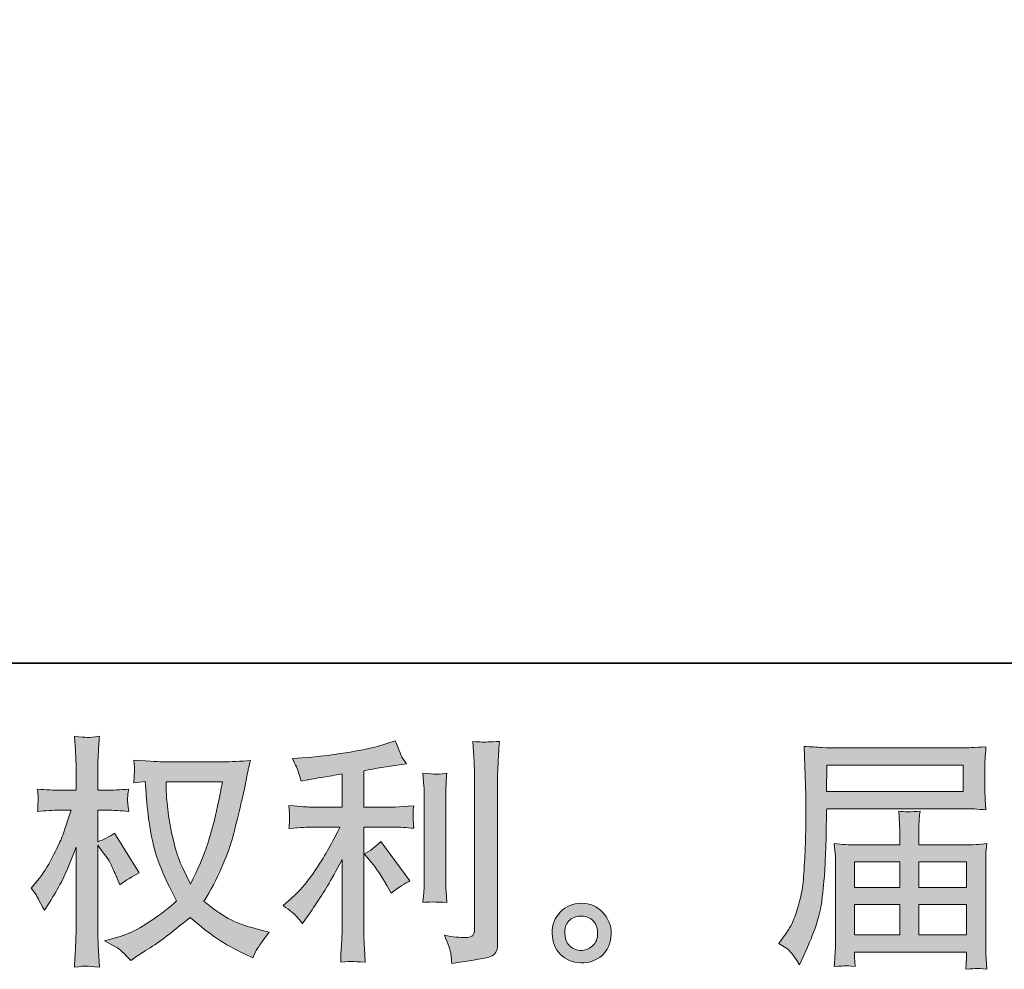
# Model space of a CAD drawing. Units: inches. Extents: x 11 to 116, y 230 to 279.
# Drawn here: x 54 to 62, y 230 to 238 of the extents above; entities that cross this region are included whole.
import ezdxf

# ---------------------------------------------------------------- set-up
doc = ezdxf.new("R2010")
doc.units = ezdxf.units.IN
doc.header["$MEASUREMENT"] = 0
doc.layers.add('图层 1', color=7, linetype='Continuous')

msp = doc.modelspace()

# ---------------------------------------------------------------- hatches: boundary and pattern name
at = {"layer": '图层 1'}
h = msp.add_hatch(color=256, dxfattribs=at)
h.dxf.hatch_style = 2
edge = h.paths.add_edge_path()
edge.add_spline(control_points=[(55.7661, 231.1725), (55.7618, 231.1408), (55.748, 231.0712), (55.7255, 230.9637), (55.7025, 230.8562), (55.675, 230.7508), (55.6423, 230.6467), (55.609, 230.5427), (55.5594, 230.4269), (55.4934, 230.3002), (55.4934, 230.3002), (55.4228, 230.4469), (55.4228, 230.4469), (55.4023, 230.4869), (55.3808, 230.5482), (55.3589, 230.6309), (55.3367, 230.7136), (55.3194, 230.7969), (55.3077, 230.881), (55.2962, 230.9651), (55.2898, 231.0264), (55.2888, 231.065), (55.2874, 231.1036), (55.2865, 231.1394), (55.2865, 231.1725), (55.2865, 231.1725), (55.7661, 231.1725), (55.7661, 231.1725)], knot_values=[0, 0, 0, 0, 1, 1, 1, 2, 2, 2, 3, 3, 3, 4, 4, 4, 5, 5, 5, 6, 6, 6, 7, 7, 7, 8, 8, 8, 9, 9, 9, 9], degree=3, periodic=0)
edge = h.paths.add_edge_path()
edge.add_spline(control_points=[(55.1088, 231.1759), (55.1088, 231.1759), (55.1148, 231.0767), (55.1148, 231.0767), (55.1177, 231.0174), (55.1282, 230.9244), (55.1467, 230.7969), (55.1653, 230.6695), (55.1935, 230.5578), (55.2313, 230.4621), (55.2693, 230.3663), (55.3177, 230.2643), (55.3756, 230.1568), (55.3201, 230.1031), (55.2425, 230.0432), (55.142, 229.9763), (55.0411, 229.9095), (54.9482, 229.8647), (54.863, 229.8426), (54.863, 229.8426), (54.7613, 229.8161), (54.7613, 229.8161), (54.7613, 229.8161), (54.8587, 229.762), (54.8587, 229.762), (54.8876, 229.7469), (54.9296, 229.7083), (54.9846, 229.6463), (54.9846, 229.6463), (55.0447, 229.6897), (55.0447, 229.6897), (55.0488, 229.6924), (55.0771, 229.7104), (55.13, 229.7434), (55.1832, 229.7765), (55.2362, 229.8137), (55.2888, 229.8544), (55.341, 229.895), (55.4083, 229.9484), (55.4912, 230.0142), (55.5808, 229.937), (55.6584, 229.8764), (55.7255, 229.8316), (55.7921, 229.7868), (55.8695, 229.7441), (55.9563, 229.7042), (55.9563, 229.7042), (56.0264, 229.6711), (56.0264, 229.6711), (56.0264, 229.6711), (56.0493, 229.7207), (56.0493, 229.7207), (56.0603, 229.7469), (56.0987, 229.8027), (56.165, 229.8881), (56.165, 229.8881), (56.0658, 229.915), (56.0658, 229.915), (55.9625, 229.9412), (55.8789, 229.9722), (55.8166, 230.0073), (55.7537, 230.0425), (55.685, 230.0907), (55.609, 230.1527), (55.6669, 230.2464), (55.716, 230.3401), (55.7565, 230.4335), (55.7971, 230.5262), (55.8274, 230.6061), (55.8469, 230.6729), (55.8658, 230.7397), (55.8867, 230.8211), (55.9092, 230.9175), (55.9322, 231.014), (55.9473, 231.0787), (55.954, 231.1118), (55.954, 231.1118), (55.9809, 231.2482), (55.9809, 231.2482), (55.9852, 231.2717), (55.9937, 231.3068), (56.0059, 231.3537), (55.9217, 231.3468), (55.8412, 231.3433), (55.764, 231.3433), (55.764, 231.3433), (55.2535, 231.3433), (55.2535, 231.3433), (55.2411, 231.3433), (55.1596, 231.3475), (55.0097, 231.3557), (55.0151, 231.3061), (55.0171, 231.2765), (55.0165, 231.2662), (55.0158, 231.2558), (55.0151, 231.2434), (55.0144, 231.229), (55.0135, 231.2145), (55.0121, 231.1924), (55.0097, 231.1635), (55.0097, 231.1635), (55.1088, 231.1759), (55.1088, 231.1759)], knot_values=[0, 0, 0, 0, 1, 1, 1, 2, 2, 2, 3, 3, 3, 4, 4, 4, 5, 5, 5, 6, 6, 6, 7, 7, 7, 8, 8, 8, 9, 9, 9, 10, 10, 10, 11, 11, 11, 12, 12, 12, 13, 13, 13, 14, 14, 14, 15, 15, 15, 16, 16, 16, 17, 17, 17, 18, 18, 18, 19, 19, 19, 20, 20, 20, 21, 21, 21, 22, 22, 22, 23, 23, 23, 24, 24, 24, 25, 25, 25, 26, 26, 26, 27, 27, 27, 28, 28, 28, 29, 29, 29, 30, 30, 30, 31, 31, 31, 32, 32, 32, 33, 33, 33, 34, 34, 34, 34], degree=3, periodic=0)
edge = h.paths.add_edge_path()
edge.add_spline(control_points=[(54.1359, 230.2643), (54.1359, 230.2643), (54.1793, 230.2044), (54.1793, 230.2044), (54.1793, 230.2016), (54.2025, 230.1589), (54.2494, 230.0762), (54.2494, 230.0762), (54.2907, 230.1424), (54.2907, 230.1424), (54.3281, 230.2016), (54.3621, 230.2602), (54.3924, 230.3174), (54.4223, 230.3742), (54.4647, 230.4731), (54.5183, 230.6137), (54.5183, 230.6137), (54.5183, 229.9357), (54.5183, 229.9357), (54.5183, 229.8805), (54.5169, 229.8282), (54.514, 229.7786), (54.5112, 229.729), (54.5081, 229.6663), (54.5038, 229.5905), (54.5529, 229.5974), (54.5863, 229.6008), (54.6051, 229.6001), (54.6244, 229.5994), (54.6616, 229.596), (54.7172, 229.5905), (54.7172, 229.5905), (54.7071, 229.7765), (54.7071, 229.7765), (54.7042, 229.8206), (54.7028, 229.8737), (54.7028, 229.9357), (54.7028, 229.9357), (54.7028, 230.6323), (54.7028, 230.6323), (54.7028, 230.6323), (54.7402, 230.5785), (54.7402, 230.5785), (54.7402, 230.5785), (54.7836, 230.5227), (54.7836, 230.5227), (54.796, 230.5048), (54.8118, 230.4752), (54.8311, 230.4335), (54.8502, 230.3911), (54.864, 230.3608), (54.8724, 230.3429), (54.8724, 230.3429), (54.8912, 230.2933), (54.8912, 230.2933), (54.9448, 230.3318), (54.9999, 230.3663), (55.0562, 230.3966), (55.0562, 230.3966), (54.8456, 230.7335), (54.8456, 230.7335), (54.8001, 230.7032), (54.7526, 230.6791), (54.7028, 230.6612), (54.7028, 230.6612), (54.7028, 230.9299), (54.7028, 230.9299), (54.7028, 230.9299), (54.7751, 230.9299), (54.7751, 230.9299), (54.8358, 230.9299), (54.9, 230.9265), (54.9674, 230.9196), (54.9606, 230.9726), (54.9572, 231.0105), (54.9579, 231.0326), (54.9586, 231.0539), (54.962, 231.0805), (54.9674, 231.1091), (54.8929, 231.1036), (54.827, 231.1008), (54.7691, 231.1008), (54.7691, 231.1008), (54.7028, 231.1008), (54.7028, 231.1008), (54.7028, 231.1008), (54.7028, 231.2806), (54.7028, 231.2806), (54.7028, 231.3165), (54.7042, 231.3578), (54.7071, 231.4047), (54.7098, 231.4515), (54.7133, 231.5039), (54.7172, 231.5617), (54.6685, 231.5535), (54.634, 231.55), (54.6135, 231.5507), (54.5934, 231.5514), (54.5567, 231.5549), (54.5038, 231.5617), (54.5038, 231.5617), (54.5119, 231.4357), (54.5119, 231.4357), (54.5162, 231.3736), (54.5183, 231.3199), (54.5183, 231.2744), (54.5183, 231.2744), (54.5183, 231.1008), (54.5183, 231.1008), (54.5183, 231.1008), (54.386, 231.1008), (54.386, 231.1008), (54.3295, 231.1008), (54.2639, 231.1036), (54.1895, 231.1091), (54.1895, 231.1091), (54.1958, 231.0436), (54.1958, 231.0436), (54.1958, 231.0395), (54.1951, 231.0312), (54.1945, 231.0188), (54.1938, 231.0057), (54.1931, 230.9926), (54.1924, 230.9775), (54.1917, 230.963), (54.1908, 230.9437), (54.1895, 230.9196), (54.2572, 230.9265), (54.3204, 230.9299), (54.3796, 230.9299), (54.3796, 230.9299), (54.4749, 230.9299), (54.4749, 230.9299), (54.4322, 230.7976), (54.4046, 230.7163), (54.3924, 230.686), (54.3796, 230.6557), (54.3536, 230.6026), (54.3143, 230.5262), (54.2752, 230.4497), (54.2336, 230.3842), (54.1895, 230.3301), (54.1895, 230.3301), (54.1359, 230.2643), (54.1359, 230.2643)], knot_values=[0, 0, 0, 0, 1, 1, 1, 2, 2, 2, 3, 3, 3, 4, 4, 4, 5, 5, 5, 6, 6, 6, 7, 7, 7, 8, 8, 8, 9, 9, 9, 10, 10, 10, 11, 11, 11, 12, 12, 12, 13, 13, 13, 14, 14, 14, 15, 15, 15, 16, 16, 16, 17, 17, 17, 18, 18, 18, 19, 19, 19, 20, 20, 20, 21, 21, 21, 22, 22, 22, 23, 23, 23, 24, 24, 24, 25, 25, 25, 26, 26, 26, 27, 27, 27, 28, 28, 28, 29, 29, 29, 30, 30, 30, 31, 31, 31, 32, 32, 32, 33, 33, 33, 34, 34, 34, 35, 35, 35, 36, 36, 36, 37, 37, 37, 38, 38, 38, 39, 39, 39, 40, 40, 40, 41, 41, 41, 42, 42, 42, 43, 43, 43, 44, 44, 44, 45, 45, 45, 46, 46, 46, 47, 47, 47, 48, 48, 48, 48], degree=3, periodic=0)
h = msp.add_hatch(color=256, dxfattribs=at)
h.dxf.hatch_style = 2
edge = h.paths.add_edge_path()
edge.add_spline(control_points=[(57.0387, 230.4848), (57.0747, 230.4435), (57.1181, 230.378), (57.1689, 230.2884), (57.1689, 230.2884), (57.2063, 230.2223), (57.2063, 230.2223), (57.2764, 230.2747), (57.3293, 230.3098), (57.3653, 230.3277), (57.3653, 230.3277), (57.1173, 230.6626), (57.1173, 230.6626), (57.0747, 230.6185), (57.027, 230.5833), (56.9745, 230.5572), (56.9745, 230.5572), (57.0387, 230.4848), (57.0387, 230.4848)], knot_values=[0, 0, 0, 0, 1, 1, 1, 2, 2, 2, 3, 3, 3, 4, 4, 4, 5, 5, 5, 6, 6, 6, 6], degree=3, periodic=0)
edge = h.paths.add_edge_path()
edge.add_spline(control_points=[(56.3959, 230.0273), (56.4117, 230.0094), (56.4298, 229.988), (56.4489, 229.9632), (56.4489, 229.9632), (56.4901, 230.019), (56.4901, 230.019), (56.4972, 230.0287), (56.5197, 230.0624), (56.5585, 230.1203), (56.5971, 230.1782), (56.6322, 230.2333), (56.6641, 230.2857), (56.6954, 230.3381), (56.7371, 230.4125), (56.7879, 230.5089), (56.7879, 230.5089), (56.7879, 229.9009), (56.7879, 229.9009), (56.7879, 229.875), (56.7857, 229.8371), (56.7826, 229.7875), (56.779, 229.7379), (56.7769, 229.6862), (56.7755, 229.6325), (56.8298, 229.638), (56.8637, 229.6408), (56.8761, 229.6401), (56.8877, 229.6394), (56.9243, 229.637), (56.985, 229.6325), (56.985, 229.6325), (56.9788, 229.7545), (56.9788, 229.7545), (56.9734, 229.8413), (56.9714, 229.8902), (56.9727, 229.9009), (56.9727, 229.9009), (56.9727, 230.7859), (56.9727, 230.7859), (56.9727, 230.7859), (57.2373, 230.7859), (57.2373, 230.7859), (57.2785, 230.7859), (57.3329, 230.7825), (57.4003, 230.7756), (57.4003, 230.7756), (57.3943, 230.8431), (57.3943, 230.8431), (57.3943, 230.8431), (57.3943, 230.8734), (57.3943, 230.8734), (57.3929, 230.8968), (57.3922, 230.912), (57.3929, 230.9196), (57.3936, 230.9265), (57.3963, 230.943), (57.4003, 230.9671), (57.4003, 230.9671), (57.3074, 230.9609), (57.3074, 230.9609), (57.3074, 230.9609), (57.2391, 230.9568), (57.2391, 230.9568), (57.2391, 230.9568), (56.9727, 230.9568), (56.9727, 230.9568), (56.9727, 230.9568), (56.9727, 231.2668), (56.9727, 231.2668), (57.0761, 231.2861), (57.1774, 231.3027), (57.2764, 231.3165), (57.2764, 231.3165), (57.3364, 231.3247), (57.3364, 231.3247), (57.3364, 231.3247), (57.299, 231.3805), (57.299, 231.3805), (57.2966, 231.3833), (57.2771, 231.4308), (57.2411, 231.5232), (57.2411, 231.5232), (57.1689, 231.4984), (57.1689, 231.4984), (57.0835, 231.468), (56.9593, 231.4412), (56.7974, 231.4171), (56.6351, 231.3929), (56.5046, 231.3785), (56.4055, 231.3743), (56.4055, 231.3743), (56.3642, 231.3723), (56.3642, 231.3723), (56.3917, 231.3144), (56.409, 231.2744), (56.4164, 231.2524), (56.4241, 231.2303), (56.4315, 231.2055), (56.4386, 231.178), (56.4386, 231.178), (56.4884, 231.1883), (56.4884, 231.1883), (56.5159, 231.1938), (56.5631, 231.2021), (56.6315, 231.2131), (56.6997, 231.2238), (56.7523, 231.2331), (56.7879, 231.24), (56.7879, 231.24), (56.7879, 230.9568), (56.7879, 230.9568), (56.7879, 230.9568), (56.5089, 230.9568), (56.5089, 230.9568), (56.5008, 230.9568), (56.4422, 230.9609), (56.3332, 230.9692), (56.3332, 230.9692), (56.3395, 230.9058), (56.3395, 230.9058), (56.3395, 230.9058), (56.3395, 230.8748), (56.3395, 230.8748), (56.3395, 230.8748), (56.3395, 230.8355), (56.3395, 230.8355), (56.338, 230.8204), (56.3359, 230.7997), (56.3332, 230.7735), (56.4422, 230.7818), (56.5008, 230.7859), (56.5089, 230.7859), (56.5089, 230.7859), (56.7691, 230.7859), (56.7691, 230.7859), (56.7213, 230.6839), (56.6591, 230.5737), (56.584, 230.4552), (56.5089, 230.3367), (56.4248, 230.2368), (56.3311, 230.1555), (56.3311, 230.1555), (56.2855, 230.1162), (56.2855, 230.1162), (56.3433, 230.0748), (56.38, 230.0452), (56.3959, 230.0273)], knot_values=[0, 0, 0, 0, 0.352778, 0.352778, 0.352778, 0.705556, 0.705556, 0.705556, 1.058333, 1.058333, 1.058333, 1.411111, 1.411111, 1.411111, 1.763889, 1.763889, 1.763889, 2.116667, 2.116667, 2.116667, 2.469444, 2.469444, 2.469444, 2.822222, 2.822222, 2.822222, 3.175, 3.175, 3.175, 3.527778, 3.527778, 3.527778, 3.880556, 3.880556, 3.880556, 4.233333, 4.233333, 4.233333, 4.586111, 4.586111, 4.586111, 4.938889, 4.938889, 4.938889, 5.291667, 5.291667, 5.291667, 5.644444, 5.644444, 5.644444, 5.997222, 5.997222, 5.997222, 6.35, 6.35, 6.35, 6.702778, 6.702778, 6.702778, 7.055556, 7.055556, 7.055556, 7.408333, 7.408333, 7.408333, 7.761111, 7.761111, 7.761111, 8.113889, 8.113889, 8.113889, 8.466667, 8.466667, 8.466667, 8.819444, 8.819444, 8.819444, 9.172222, 9.172222, 9.172222, 9.525, 9.525, 9.525, 9.877778, 9.877778, 9.877778, 10.230556, 10.230556, 10.230556, 10.583333, 10.583333, 10.583333, 10.936111, 10.936111, 10.936111, 11.288889, 11.288889, 11.288889, 11.641667, 11.641667, 11.641667, 11.994444, 11.994444, 11.994444, 12.347222, 12.347222, 12.347222, 12.7, 12.7, 12.7, 13.052778, 13.052778, 13.052778, 13.405556, 13.405556, 13.405556, 13.758333, 13.758333, 13.758333, 14.111111, 14.111111, 14.111111, 14.463889, 14.463889, 14.463889, 14.816667, 14.816667, 14.816667, 15.169444, 15.169444, 15.169444, 15.522222, 15.522222, 15.522222, 15.875, 15.875, 15.875, 16.227778, 16.227778, 16.227778, 16.580556, 16.580556, 16.580556, 16.933333, 16.933333, 16.933333, 17.286111, 17.286111, 17.286111, 17.286111], degree=3, periodic=0)
edge.add_line((56.3959, 230.0273), (56.3959, 230.0273))
edge = h.paths.add_edge_path()
edge.add_spline(control_points=[(57.6807, 230.1437), (57.6807, 230.1437), (57.6747, 230.2409), (57.6747, 230.2409), (57.6733, 230.2588), (57.6726, 230.2857), (57.6726, 230.3215), (57.6726, 230.3215), (57.6726, 231.0429), (57.6726, 231.0429), (57.6726, 231.065), (57.6726, 231.0911), (57.6733, 231.1208), (57.674, 231.1507), (57.6769, 231.1917), (57.6807, 231.2455), (57.6271, 231.2389), (57.5932, 231.2358), (57.5803, 231.2365), (57.5672, 231.2372), (57.5326, 231.24), (57.4776, 231.2455), (57.4776, 231.2455), (57.4861, 231.1339), (57.4861, 231.1339), (57.4874, 231.1173), (57.4881, 231.087), (57.4881, 231.0429), (57.4881, 231.0429), (57.4881, 230.3153), (57.4881, 230.3153), (57.4881, 230.2891), (57.4874, 230.265), (57.4861, 230.2423), (57.4845, 230.2195), (57.4818, 230.1865), (57.4776, 230.1437), (57.5188, 230.1479), (57.5865, 230.1479), (57.6807, 230.1437)], knot_values=[0, 0, 0, 0, 0.352778, 0.352778, 0.352778, 0.705556, 0.705556, 0.705556, 1.058333, 1.058333, 1.058333, 1.411111, 1.411111, 1.411111, 1.763889, 1.763889, 1.763889, 2.116667, 2.116667, 2.116667, 2.469444, 2.469444, 2.469444, 2.822222, 2.822222, 2.822222, 3.175, 3.175, 3.175, 3.527778, 3.527778, 3.527778, 3.880556, 3.880556, 3.880556, 4.233333, 4.233333, 4.233333, 4.586111, 4.586111, 4.586111, 4.586111], degree=3, periodic=0)
edge.add_line((57.6807, 230.1437), (57.6807, 230.1437))
edge = h.paths.add_edge_path()
edge.add_spline(control_points=[(57.716, 229.7028), (57.7195, 229.6759), (57.7224, 229.649), (57.7234, 229.6228), (57.9193, 229.6518), (58.0288, 229.6711), (58.0523, 229.6811), (58.0752, 229.6904), (58.0907, 229.7028), (58.0998, 229.7179), (58.1086, 229.7331), (58.1136, 229.7545), (58.1136, 229.782), (58.1136, 229.782), (58.1136, 231.1814), (58.1136, 231.1814), (58.1136, 231.2172), (58.115, 231.2627), (58.1179, 231.3178), (58.1203, 231.373), (58.1246, 231.4391), (58.1301, 231.5163), (58.048, 231.5121), (57.9985, 231.5108), (57.9813, 231.5115), (57.9641, 231.5121), (57.9379, 231.5135), (57.9033, 231.5163), (57.9033, 231.5163), (57.9139, 231.3426), (57.9139, 231.3426), (57.9164, 231.2999), (57.9177, 231.2448), (57.9177, 231.1773), (57.9177, 231.1773), (57.9177, 229.9143), (57.9177, 229.9143), (57.9177, 229.8909), (57.9133, 229.8737), (57.9033, 229.8619), (57.8938, 229.8502), (57.8709, 229.844), (57.8352, 229.844), (57.7911, 229.8426), (57.7333, 229.8488), (57.6616, 229.8626), (57.6945, 229.7827), (57.7126, 229.7296), (57.716, 229.7028)], knot_values=[0, 0, 0, 0, 0.352778, 0.352778, 0.352778, 0.705556, 0.705556, 0.705556, 1.058333, 1.058333, 1.058333, 1.411111, 1.411111, 1.411111, 1.763889, 1.763889, 1.763889, 2.116667, 2.116667, 2.116667, 2.469444, 2.469444, 2.469444, 2.822222, 2.822222, 2.822222, 3.175, 3.175, 3.175, 3.527778, 3.527778, 3.527778, 3.880556, 3.880556, 3.880556, 4.233333, 4.233333, 4.233333, 4.586111, 4.586111, 4.586111, 4.938889, 4.938889, 4.938889, 5.291667, 5.291667, 5.291667, 5.644444, 5.644444, 5.644444, 5.644444], degree=3, periodic=0)
edge.add_line((57.716, 229.7028), (57.716, 229.7028))
h = msp.add_hatch(color=256, dxfattribs=at)
h.dxf.hatch_style = 2
h.paths.add_polyline_path([(60.9241, 231.3151), (62.0858, 231.3151), (62.0858, 231.0891), (60.9198, 231.0891)])
edge = h.paths.add_edge_path()
edge.add_spline(control_points=[(60.5134, 229.7917), (60.5134, 229.7917), (60.5815, 229.7503), (60.5815, 229.7503), (60.6065, 229.7352), (60.6428, 229.689), (60.6912, 229.6118), (60.6912, 229.6118), (60.7512, 229.7462), (60.7512, 229.7462), (60.8228, 229.906), (60.8655, 230.0411), (60.8793, 230.1506), (60.8929, 230.2602), (60.9014, 230.3394), (60.9043, 230.3883), (60.9067, 230.4373), (60.9089, 230.4869), (60.911, 230.5372), (60.9131, 230.5875), (60.9151, 230.6302), (60.9167, 230.666), (60.9167, 230.666), (60.9188, 230.8066), (60.9188, 230.8066), (60.9188, 230.8369), (60.9198, 230.8824), (60.9227, 230.943), (60.9227, 230.943), (62.0929, 230.943), (62.0929, 230.943), (62.1506, 230.943), (62.2131, 230.9396), (62.2808, 230.9327), (62.2808, 230.9327), (62.2744, 231.0202), (62.2744, 231.0202), (62.2717, 231.0581), (62.2706, 231.0884), (62.2706, 231.1098), (62.2706, 231.1098), (62.2706, 231.2923), (62.2706, 231.2923), (62.2706, 231.3103), (62.2713, 231.3344), (62.273, 231.3647), (62.2753, 231.395), (62.278, 231.4308), (62.2808, 231.4715), (62.176, 231.4646), (62.114, 231.4612), (62.0949, 231.4612), (62.0949, 231.4612), (60.9868, 231.4612), (60.9868, 231.4612), (60.966, 231.4612), (60.9319, 231.4625), (60.8841, 231.4653), (60.8366, 231.468), (60.7858, 231.4708), (60.7303, 231.4736), (60.7303, 231.4736), (60.7448, 231.0546), (60.7448, 231.0546), (60.7448, 231.0546), (60.7448, 231.0119), (60.7448, 231.0119), (60.7448, 231.0119), (60.7448, 230.9368), (60.7448, 230.9368), (60.7434, 230.9327), (60.7431, 230.892), (60.7431, 230.8149), (60.7431, 230.8149), (60.741, 230.6598), (60.741, 230.6598), (60.7394, 230.6088), (60.736, 230.5406), (60.731, 230.4545), (60.7265, 230.3684), (60.7202, 230.3008), (60.7121, 230.2526), (60.7036, 230.2044), (60.6898, 230.1486), (60.6704, 230.0845), (60.6513, 230.0204), (60.6333, 229.9742), (60.6175, 229.947), (60.6016, 229.9191), (60.5811, 229.8867), (60.5546, 229.8495), (60.5546, 229.8495), (60.5134, 229.7917), (60.5134, 229.7917)], knot_values=[0, 0, 0, 0, 1, 1, 1, 2, 2, 2, 3, 3, 3, 4, 4, 4, 5, 5, 5, 6, 6, 6, 7, 7, 7, 8, 8, 8, 9, 9, 9, 10, 10, 10, 11, 11, 11, 12, 12, 12, 13, 13, 13, 14, 14, 14, 15, 15, 15, 16, 16, 16, 17, 17, 17, 18, 18, 18, 19, 19, 19, 20, 20, 20, 21, 21, 21, 22, 22, 22, 23, 23, 23, 24, 24, 24, 25, 25, 25, 26, 26, 26, 27, 27, 27, 28, 28, 28, 29, 29, 29, 30, 30, 30, 31, 31, 31, 31], degree=3, periodic=0)
h.paths.add_polyline_path([(61.1597, 230.1245), (61.5456, 230.1245), (61.5456, 229.8654), (61.1597, 229.8654)])
h.paths.add_polyline_path([(61.1597, 230.4883), (61.5456, 230.4883), (61.5456, 230.2709), (61.1597, 230.2709)])
h.paths.add_polyline_path([(61.7082, 230.1245), (62.1161, 230.1245), (62.1161, 229.8654), (61.7082, 229.8654)])
h.paths.add_polyline_path([(61.7082, 230.4883), (62.1161, 230.4883), (62.1161, 230.2709), (61.7082, 230.2709)])
edge = h.paths.add_edge_path()
edge.add_spline(control_points=[(61.081, 229.6029), (61.0895, 229.6036), (61.117, 229.6008), (61.1639, 229.5953), (61.1639, 229.5953), (61.1618, 229.6366), (61.1618, 229.6366), (61.1618, 229.6366), (61.1597, 229.6759), (61.1597, 229.6759), (61.1597, 229.6759), (61.1597, 229.7193), (61.1597, 229.7193), (61.1597, 229.7193), (62.1161, 229.7193), (62.1161, 229.7193), (62.1161, 229.7193), (62.1161, 229.6738), (62.1161, 229.6738), (62.1161, 229.6711), (62.1147, 229.6594), (62.1125, 229.6384), (62.1104, 229.6166), (62.1101, 229.5946), (62.1101, 229.5726), (62.1595, 229.5767), (62.1898, 229.5794), (62.2015, 229.5801), (62.2127, 229.5808), (62.2417, 229.5781), (62.2889, 229.5726), (62.2889, 229.5726), (62.2808, 229.7028), (62.2808, 229.7028), (62.2794, 229.7207), (62.2787, 229.7641), (62.2787, 229.833), (62.2787, 229.833), (62.2787, 230.4655), (62.2787, 230.4655), (62.2787, 230.5027), (62.2787, 230.5317), (62.2794, 230.553), (62.2801, 230.5744), (62.2837, 230.6047), (62.2889, 230.6447), (62.2243, 230.6378), (62.1609, 230.6343), (62.1003, 230.6343), (62.1003, 230.6343), (61.7082, 230.6343), (61.7082, 230.6343), (61.7082, 230.6343), (61.7082, 230.7046), (61.7082, 230.7046), (61.7082, 230.7473), (61.7082, 230.7818), (61.7089, 230.808), (61.7096, 230.8341), (61.7132, 230.872), (61.7185, 230.9216), (61.6405, 230.9148), (61.5802, 230.9148), (61.5372, 230.9216), (61.5372, 230.9216), (61.5435, 230.8121), (61.5435, 230.8121), (61.5449, 230.79), (61.5456, 230.7542), (61.5456, 230.7046), (61.5456, 230.7046), (61.5456, 230.6343), (61.5456, 230.6343), (61.5456, 230.6343), (61.1749, 230.6343), (61.1749, 230.6343), (61.1156, 230.6343), (61.0528, 230.6378), (60.9868, 230.6447), (60.9868, 230.6447), (60.9949, 230.5565), (60.9949, 230.5565), (60.9964, 230.5427), (60.9971, 230.5131), (60.9971, 230.4676), (60.9971, 230.4676), (60.9971, 229.8516), (60.9971, 229.8516), (60.9971, 229.8006), (60.9964, 229.7593), (60.9949, 229.7276), (60.9935, 229.6959), (60.9911, 229.6518), (60.9868, 229.5953), (61.0419, 229.5994), (61.0736, 229.6022), (61.081, 229.6029)], knot_values=[0, 0, 0, 0, 0.352778, 0.352778, 0.352778, 0.705556, 0.705556, 0.705556, 1.058333, 1.058333, 1.058333, 1.411111, 1.411111, 1.411111, 1.763889, 1.763889, 1.763889, 2.116667, 2.116667, 2.116667, 2.469444, 2.469444, 2.469444, 2.822222, 2.822222, 2.822222, 3.175, 3.175, 3.175, 3.527778, 3.527778, 3.527778, 3.880556, 3.880556, 3.880556, 4.233333, 4.233333, 4.233333, 4.586111, 4.586111, 4.586111, 4.938889, 4.938889, 4.938889, 5.291667, 5.291667, 5.291667, 5.644444, 5.644444, 5.644444, 5.997222, 5.997222, 5.997222, 6.35, 6.35, 6.35, 6.702778, 6.702778, 6.702778, 7.055556, 7.055556, 7.055556, 7.408333, 7.408333, 7.408333, 7.761111, 7.761111, 7.761111, 8.113889, 8.113889, 8.113889, 8.466667, 8.466667, 8.466667, 8.819444, 8.819444, 8.819444, 9.172222, 9.172222, 9.172222, 9.525, 9.525, 9.525, 9.877778, 9.877778, 9.877778, 10.230556, 10.230556, 10.230556, 10.583333, 10.583333, 10.583333, 10.936111, 10.936111, 10.936111, 11.288889, 11.288889, 11.288889, 11.288889], degree=3, periodic=0)
edge.add_line((61.081, 229.6029), (61.081, 229.6029))
h = msp.add_hatch(color=256, dxfattribs=at)
h.dxf.hatch_style = 2
edge = h.paths.add_edge_path()
edge.add_spline(control_points=[(58.7344, 229.7682), (58.7061, 229.791), (58.691, 229.8254), (58.6882, 229.8723), (58.6839, 229.9205), (58.6953, 229.9584), (58.7222, 229.9853), (58.7489, 230.0121), (58.7814, 230.0259), (58.8191, 230.0273), (58.8572, 230.0287), (58.8915, 230.0177), (58.9218, 229.9935), (58.9521, 229.9694), (58.9673, 229.9322), (58.968, 229.8826), (58.9687, 229.833), (58.9535, 229.7958), (58.9225, 229.7703), (58.8915, 229.7448), (58.8583, 229.7324), (58.8226, 229.7338), (58.7923, 229.7338), (58.7626, 229.7455), (58.7344, 229.7682)], knot_values=[0, 0, 0, 0, 0.352778, 0.352778, 0.352778, 0.705556, 0.705556, 0.705556, 1.058333, 1.058333, 1.058333, 1.411111, 1.411111, 1.411111, 1.763889, 1.763889, 1.763889, 2.116667, 2.116667, 2.116667, 2.469444, 2.469444, 2.469444, 2.822222, 2.822222, 2.822222, 2.822222], degree=3, periodic=0)
edge.add_line((58.7344, 229.7682), (58.7344, 229.7682))
edge = h.paths.add_edge_path()
edge.add_spline(control_points=[(59.0114, 230.0583), (58.9623, 230.1107), (58.9017, 230.1369), (58.8293, 230.1362), (58.757, 230.1355), (58.697, 230.1107), (58.6498, 230.0624), (58.6021, 230.0142), (58.5792, 229.9529), (58.5806, 229.8785), (58.5821, 229.8041), (58.605, 229.7448), (58.6498, 229.7), (58.6946, 229.6552), (58.7532, 229.6311), (58.8247, 229.6284), (58.8922, 229.6256), (58.9514, 229.6456), (59.0026, 229.6883), (59.0534, 229.731), (59.0801, 229.793), (59.083, 229.8743), (59.0844, 229.9446), (59.0605, 230.0059), (59.0114, 230.0583)], knot_values=[0, 0, 0, 0, 0.352778, 0.352778, 0.352778, 0.705556, 0.705556, 0.705556, 1.058333, 1.058333, 1.058333, 1.411111, 1.411111, 1.411111, 1.763889, 1.763889, 1.763889, 2.116667, 2.116667, 2.116667, 2.469444, 2.469444, 2.469444, 2.822222, 2.822222, 2.822222, 2.822222], degree=3, periodic=0)
edge.add_line((59.0114, 230.0583), (59.0114, 230.0583))

# ---------------------------------------------------------------- linework, layer by layer
at = {"layer": '图层 1', "lineweight": 35}
msp.add_lwpolyline([(115.77, 232.1846), (10.7699, 232.1846), (10.7699, 276.1847), (115.77, 276.1847), (115.77, 232.1846)], dxfattribs=at)
at = {"layer": '图层 1', "lineweight": 0}
for points in [[(60.9241, 231.3151), (62.0858, 231.3151), (62.0858, 231.0891), (60.9198, 231.0891), (60.9241, 231.3151)], [(61.1597, 230.4883), (61.5456, 230.4883), (61.5456, 230.2709), (61.1597, 230.2709), (61.1597, 230.4883)], [(61.7082, 230.4883), (62.1161, 230.4883), (62.1161, 230.2709), (61.7082, 230.2709), (61.7082, 230.4883)], [(61.1597, 230.1245), (61.5456, 230.1245), (61.5456, 229.8654), (61.1597, 229.8654), (61.1597, 230.1245)], [(61.7082, 230.1245), (62.1161, 230.1245), (62.1161, 229.8654), (61.7082, 229.8654), (61.7082, 230.1245)]]:
    msp.add_lwpolyline(points, dxfattribs=at)
for points, knots in [([(54.1359, 230.2643), (54.1359, 230.2643), (54.1793, 230.2044), (54.1793, 230.2044), (54.1793, 230.2016), (54.2025, 230.1589), (54.2494, 230.0762), (54.2494, 230.0762), (54.2907, 230.1424), (54.2907, 230.1424), (54.3281, 230.2016), (54.3621, 230.2602), (54.3924, 230.3174), (54.4223, 230.3742), (54.4647, 230.4731), (54.5183, 230.6137), (54.5183, 230.6137), (54.5183, 229.9357), (54.5183, 229.9357), (54.5183, 229.8805), (54.5169, 229.8282), (54.514, 229.7786), (54.5112, 229.729), (54.5081, 229.6663), (54.5038, 229.5905), (54.5529, 229.5974), (54.5863, 229.6008), (54.6051, 229.6001), (54.6244, 229.5994), (54.6616, 229.596), (54.7172, 229.5905), (54.7172, 229.5905), (54.7071, 229.7765), (54.7071, 229.7765), (54.7042, 229.8206), (54.7028, 229.8737), (54.7028, 229.9357), (54.7028, 229.9357), (54.7028, 230.6323), (54.7028, 230.6323), (54.7028, 230.6323), (54.7402, 230.5785), (54.7402, 230.5785), (54.7402, 230.5785), (54.7836, 230.5227), (54.7836, 230.5227), (54.796, 230.5048), (54.8118, 230.4752), (54.8311, 230.4335), (54.8502, 230.3911), (54.864, 230.3608), (54.8724, 230.3429), (54.8724, 230.3429), (54.8912, 230.2933), (54.8912, 230.2933), (54.9448, 230.3318), (54.9999, 230.3663), (55.0562, 230.3966), (55.0562, 230.3966), (54.8456, 230.7335), (54.8456, 230.7335), (54.8001, 230.7032), (54.7526, 230.6791), (54.7028, 230.6612), (54.7028, 230.6612), (54.7028, 230.9299), (54.7028, 230.9299), (54.7028, 230.9299), (54.7751, 230.9299), (54.7751, 230.9299), (54.8358, 230.9299), (54.9, 230.9265), (54.9674, 230.9196), (54.9606, 230.9726), (54.9572, 231.0105), (54.9579, 231.0326), (54.9586, 231.0539), (54.962, 231.0805), (54.9674, 231.1091), (54.8929, 231.1036), (54.827, 231.1008), (54.7691, 231.1008), (54.7691, 231.1008), (54.7028, 231.1008), (54.7028, 231.1008), (54.7028, 231.1008), (54.7028, 231.2806), (54.7028, 231.2806), (54.7028, 231.3165), (54.7042, 231.3578), (54.7071, 231.4047), (54.7098, 231.4515), (54.7133, 231.5039), (54.7172, 231.5617), (54.6685, 231.5535), (54.634, 231.55), (54.6135, 231.5507), (54.5934, 231.5514), (54.5567, 231.5549), (54.5038, 231.5617), (54.5038, 231.5617), (54.5119, 231.4357), (54.5119, 231.4357), (54.5162, 231.3736), (54.5183, 231.3199), (54.5183, 231.2744), (54.5183, 231.2744), (54.5183, 231.1008), (54.5183, 231.1008), (54.5183, 231.1008), (54.386, 231.1008), (54.386, 231.1008), (54.3295, 231.1008), (54.2639, 231.1036), (54.1895, 231.1091), (54.1895, 231.1091), (54.1958, 231.0436), (54.1958, 231.0436), (54.1958, 231.0395), (54.1951, 231.0312), (54.1945, 231.0188), (54.1938, 231.0057), (54.1931, 230.9926), (54.1924, 230.9775), (54.1917, 230.963), (54.1908, 230.9437), (54.1895, 230.9196), (54.2572, 230.9265), (54.3204, 230.9299), (54.3796, 230.9299), (54.3796, 230.9299), (54.4749, 230.9299), (54.4749, 230.9299), (54.4322, 230.7976), (54.4046, 230.7163), (54.3924, 230.686), (54.3796, 230.6557), (54.3536, 230.6026), (54.3143, 230.5262), (54.2752, 230.4497), (54.2336, 230.3842), (54.1895, 230.3301), (54.1895, 230.3301), (54.1359, 230.2643), (54.1359, 230.2643)], [0, 0, 0, 0, 1, 1, 1, 2, 2, 2, 3, 3, 3, 4, 4, 4, 5, 5, 5, 6, 6, 6, 7, 7, 7, 8, 8, 8, 9, 9, 9, 10, 10, 10, 11, 11, 11, 12, 12, 12, 13, 13, 13, 14, 14, 14, 15, 15, 15, 16, 16, 16, 17, 17, 17, 18, 18, 18, 19, 19, 19, 20, 20, 20, 21, 21, 21, 22, 22, 22, 23, 23, 23, 24, 24, 24, 25, 25, 25, 26, 26, 26, 27, 27, 27, 28, 28, 28, 29, 29, 29, 30, 30, 30, 31, 31, 31, 32, 32, 32, 33, 33, 33, 34, 34, 34, 35, 35, 35, 36, 36, 36, 37, 37, 37, 38, 38, 38, 39, 39, 39, 40, 40, 40, 41, 41, 41, 42, 42, 42, 43, 43, 43, 44, 44, 44, 45, 45, 45, 46, 46, 46, 47, 47, 47, 48, 48, 48, 48]), ([(56.3959, 230.0273), (56.4117, 230.0094), (56.4298, 229.988), (56.4489, 229.9632), (56.4489, 229.9632), (56.4901, 230.019), (56.4901, 230.019), (56.4972, 230.0287), (56.5197, 230.0624), (56.5585, 230.1203), (56.5971, 230.1782), (56.6322, 230.2333), (56.6641, 230.2857), (56.6954, 230.3381), (56.7371, 230.4125), (56.7879, 230.5089), (56.7879, 230.5089), (56.7879, 229.9009), (56.7879, 229.9009), (56.7879, 229.875), (56.7857, 229.8371), (56.7826, 229.7875), (56.779, 229.7379), (56.7769, 229.6862), (56.7755, 229.6325), (56.8298, 229.638), (56.8637, 229.6408), (56.8761, 229.6401), (56.8877, 229.6394), (56.9243, 229.637), (56.985, 229.6325), (56.985, 229.6325), (56.9788, 229.7545), (56.9788, 229.7545), (56.9734, 229.8413), (56.9714, 229.8902), (56.9727, 229.9009), (56.9727, 229.9009), (56.9727, 230.7859), (56.9727, 230.7859), (56.9727, 230.7859), (57.2373, 230.7859), (57.2373, 230.7859), (57.2785, 230.7859), (57.3329, 230.7825), (57.4003, 230.7756), (57.4003, 230.7756), (57.3943, 230.8431), (57.3943, 230.8431), (57.3943, 230.8431), (57.3943, 230.8734), (57.3943, 230.8734), (57.3929, 230.8968), (57.3922, 230.912), (57.3929, 230.9196), (57.3936, 230.9265), (57.3963, 230.943), (57.4003, 230.9671), (57.4003, 230.9671), (57.3074, 230.9609), (57.3074, 230.9609), (57.3074, 230.9609), (57.2391, 230.9568), (57.2391, 230.9568), (57.2391, 230.9568), (56.9727, 230.9568), (56.9727, 230.9568), (56.9727, 230.9568), (56.9727, 231.2668), (56.9727, 231.2668), (57.0761, 231.2861), (57.1774, 231.3027), (57.2764, 231.3165), (57.2764, 231.3165), (57.3364, 231.3247), (57.3364, 231.3247), (57.3364, 231.3247), (57.299, 231.3805), (57.299, 231.3805), (57.2966, 231.3833), (57.2771, 231.4308), (57.2411, 231.5232), (57.2411, 231.5232), (57.1689, 231.4984), (57.1689, 231.4984), (57.0835, 231.468), (56.9593, 231.4412), (56.7974, 231.4171), (56.6351, 231.3929), (56.5046, 231.3785), (56.4055, 231.3743), (56.4055, 231.3743), (56.3642, 231.3723), (56.3642, 231.3723), (56.3917, 231.3144), (56.409, 231.2744), (56.4164, 231.2524), (56.4241, 231.2303), (56.4315, 231.2055), (56.4386, 231.178), (56.4386, 231.178), (56.4884, 231.1883), (56.4884, 231.1883), (56.5159, 231.1938), (56.5631, 231.2021), (56.6315, 231.2131), (56.6997, 231.2238), (56.7523, 231.2331), (56.7879, 231.24), (56.7879, 231.24), (56.7879, 230.9568), (56.7879, 230.9568), (56.7879, 230.9568), (56.5089, 230.9568), (56.5089, 230.9568), (56.5008, 230.9568), (56.4422, 230.9609), (56.3332, 230.9692), (56.3332, 230.9692), (56.3395, 230.9058), (56.3395, 230.9058), (56.3395, 230.9058), (56.3395, 230.8748), (56.3395, 230.8748), (56.3395, 230.8748), (56.3395, 230.8355), (56.3395, 230.8355), (56.338, 230.8204), (56.3359, 230.7997), (56.3332, 230.7735), (56.4422, 230.7818), (56.5008, 230.7859), (56.5089, 230.7859), (56.5089, 230.7859), (56.7691, 230.7859), (56.7691, 230.7859), (56.7213, 230.6839), (56.6591, 230.5737), (56.584, 230.4552), (56.5089, 230.3367), (56.4248, 230.2368), (56.3311, 230.1555), (56.3311, 230.1555), (56.2855, 230.1162), (56.2855, 230.1162), (56.3433, 230.0748), (56.38, 230.0452), (56.3959, 230.0273)], [0, 0, 0, 0, 1, 1, 1, 2, 2, 2, 3, 3, 3, 4, 4, 4, 5, 5, 5, 6, 6, 6, 7, 7, 7, 8, 8, 8, 9, 9, 9, 10, 10, 10, 11, 11, 11, 12, 12, 12, 13, 13, 13, 14, 14, 14, 15, 15, 15, 16, 16, 16, 17, 17, 17, 18, 18, 18, 19, 19, 19, 20, 20, 20, 21, 21, 21, 22, 22, 22, 23, 23, 23, 24, 24, 24, 25, 25, 25, 26, 26, 26, 27, 27, 27, 28, 28, 28, 29, 29, 29, 30, 30, 30, 31, 31, 31, 32, 32, 32, 33, 33, 33, 34, 34, 34, 35, 35, 35, 36, 36, 36, 37, 37, 37, 38, 38, 38, 39, 39, 39, 40, 40, 40, 41, 41, 41, 42, 42, 42, 43, 43, 43, 44, 44, 44, 45, 45, 45, 46, 46, 46, 47, 47, 47, 48, 48, 48, 49, 49, 49, 49]), ([(57.716, 229.7028), (57.7195, 229.6759), (57.7224, 229.649), (57.7234, 229.6228), (57.9193, 229.6518), (58.0288, 229.6711), (58.0523, 229.6811), (58.0752, 229.6904), (58.0907, 229.7028), (58.0998, 229.7179), (58.1086, 229.7331), (58.1136, 229.7545), (58.1136, 229.782), (58.1136, 229.782), (58.1136, 231.1814), (58.1136, 231.1814), (58.1136, 231.2172), (58.115, 231.2627), (58.1179, 231.3178), (58.1203, 231.373), (58.1246, 231.4391), (58.1301, 231.5163), (58.048, 231.5121), (57.9985, 231.5108), (57.9813, 231.5115), (57.9641, 231.5121), (57.9379, 231.5135), (57.9033, 231.5163), (57.9033, 231.5163), (57.9139, 231.3426), (57.9139, 231.3426), (57.9164, 231.2999), (57.9177, 231.2448), (57.9177, 231.1773), (57.9177, 231.1773), (57.9177, 229.9143), (57.9177, 229.9143), (57.9177, 229.8909), (57.9133, 229.8737), (57.9033, 229.8619), (57.8938, 229.8502), (57.8709, 229.844), (57.8352, 229.844), (57.7911, 229.8426), (57.7333, 229.8488), (57.6616, 229.8626), (57.6945, 229.7827), (57.7126, 229.7296), (57.716, 229.7028)], [0, 0, 0, 0, 1, 1, 1, 2, 2, 2, 3, 3, 3, 4, 4, 4, 5, 5, 5, 6, 6, 6, 7, 7, 7, 8, 8, 8, 9, 9, 9, 10, 10, 10, 11, 11, 11, 12, 12, 12, 13, 13, 13, 14, 14, 14, 15, 15, 15, 16, 16, 16, 16]), ([(60.5134, 229.7917), (60.5134, 229.7917), (60.5815, 229.7503), (60.5815, 229.7503), (60.6065, 229.7352), (60.6428, 229.689), (60.6912, 229.6118), (60.6912, 229.6118), (60.7512, 229.7462), (60.7512, 229.7462), (60.8228, 229.906), (60.8655, 230.0411), (60.8793, 230.1506), (60.8929, 230.2602), (60.9014, 230.3394), (60.9043, 230.3883), (60.9067, 230.4373), (60.9089, 230.4869), (60.911, 230.5372), (60.9131, 230.5875), (60.9151, 230.6302), (60.9167, 230.666), (60.9167, 230.666), (60.9188, 230.8066), (60.9188, 230.8066), (60.9188, 230.8369), (60.9198, 230.8824), (60.9227, 230.943), (60.9227, 230.943), (62.0929, 230.943), (62.0929, 230.943), (62.1506, 230.943), (62.2131, 230.9396), (62.2808, 230.9327), (62.2808, 230.9327), (62.2744, 231.0202), (62.2744, 231.0202), (62.2717, 231.0581), (62.2706, 231.0884), (62.2706, 231.1098), (62.2706, 231.1098), (62.2706, 231.2923), (62.2706, 231.2923), (62.2706, 231.3103), (62.2713, 231.3344), (62.273, 231.3647), (62.2753, 231.395), (62.278, 231.4308), (62.2808, 231.4715), (62.176, 231.4646), (62.114, 231.4612), (62.0949, 231.4612), (62.0949, 231.4612), (60.9868, 231.4612), (60.9868, 231.4612), (60.966, 231.4612), (60.9319, 231.4625), (60.8841, 231.4653), (60.8366, 231.468), (60.7858, 231.4708), (60.7303, 231.4736), (60.7303, 231.4736), (60.7448, 231.0546), (60.7448, 231.0546), (60.7448, 231.0546), (60.7448, 231.0119), (60.7448, 231.0119), (60.7448, 231.0119), (60.7448, 230.9368), (60.7448, 230.9368), (60.7434, 230.9327), (60.7431, 230.892), (60.7431, 230.8149), (60.7431, 230.8149), (60.741, 230.6598), (60.741, 230.6598), (60.7394, 230.6088), (60.736, 230.5406), (60.731, 230.4545), (60.7265, 230.3684), (60.7202, 230.3008), (60.7121, 230.2526), (60.7036, 230.2044), (60.6898, 230.1486), (60.6704, 230.0845), (60.6513, 230.0204), (60.6333, 229.9742), (60.6175, 229.947), (60.6016, 229.9191), (60.5811, 229.8867), (60.5546, 229.8495), (60.5546, 229.8495), (60.5134, 229.7917), (60.5134, 229.7917)], [0, 0, 0, 0, 1, 1, 1, 2, 2, 2, 3, 3, 3, 4, 4, 4, 5, 5, 5, 6, 6, 6, 7, 7, 7, 8, 8, 8, 9, 9, 9, 10, 10, 10, 11, 11, 11, 12, 12, 12, 13, 13, 13, 14, 14, 14, 15, 15, 15, 16, 16, 16, 17, 17, 17, 18, 18, 18, 19, 19, 19, 20, 20, 20, 21, 21, 21, 22, 22, 22, 23, 23, 23, 24, 24, 24, 25, 25, 25, 26, 26, 26, 27, 27, 27, 28, 28, 28, 29, 29, 29, 30, 30, 30, 31, 31, 31, 31]), ([(55.1088, 231.1759), (55.1088, 231.1759), (55.1148, 231.0767), (55.1148, 231.0767), (55.1177, 231.0174), (55.1282, 230.9244), (55.1467, 230.7969), (55.1653, 230.6695), (55.1935, 230.5578), (55.2313, 230.4621), (55.2693, 230.3663), (55.3177, 230.2643), (55.3756, 230.1568), (55.3201, 230.1031), (55.2425, 230.0432), (55.142, 229.9763), (55.0411, 229.9095), (54.9482, 229.8647), (54.863, 229.8426), (54.863, 229.8426), (54.7613, 229.8161), (54.7613, 229.8161), (54.7613, 229.8161), (54.8587, 229.762), (54.8587, 229.762), (54.8876, 229.7469), (54.9296, 229.7083), (54.9846, 229.6463), (54.9846, 229.6463), (55.0447, 229.6897), (55.0447, 229.6897), (55.0488, 229.6924), (55.0771, 229.7104), (55.13, 229.7434), (55.1832, 229.7765), (55.2362, 229.8137), (55.2888, 229.8544), (55.341, 229.895), (55.4083, 229.9484), (55.4912, 230.0142), (55.5808, 229.937), (55.6584, 229.8764), (55.7255, 229.8316), (55.7921, 229.7868), (55.8695, 229.7441), (55.9563, 229.7042), (55.9563, 229.7042), (56.0264, 229.6711), (56.0264, 229.6711), (56.0264, 229.6711), (56.0493, 229.7207), (56.0493, 229.7207), (56.0603, 229.7469), (56.0987, 229.8027), (56.165, 229.8881), (56.165, 229.8881), (56.0658, 229.915), (56.0658, 229.915), (55.9625, 229.9412), (55.8789, 229.9722), (55.8166, 230.0073), (55.7537, 230.0425), (55.685, 230.0907), (55.609, 230.1527), (55.6669, 230.2464), (55.716, 230.3401), (55.7565, 230.4335), (55.7971, 230.5262), (55.8274, 230.6061), (55.8469, 230.6729), (55.8658, 230.7397), (55.8867, 230.8211), (55.9092, 230.9175), (55.9322, 231.014), (55.9473, 231.0787), (55.954, 231.1118), (55.954, 231.1118), (55.9809, 231.2482), (55.9809, 231.2482), (55.9852, 231.2717), (55.9937, 231.3068), (56.0059, 231.3537), (55.9217, 231.3468), (55.8412, 231.3433), (55.764, 231.3433), (55.764, 231.3433), (55.2535, 231.3433), (55.2535, 231.3433), (55.2411, 231.3433), (55.1596, 231.3475), (55.0097, 231.3557), (55.0151, 231.3061), (55.0171, 231.2765), (55.0165, 231.2662), (55.0158, 231.2558), (55.0151, 231.2434), (55.0144, 231.229), (55.0135, 231.2145), (55.0121, 231.1924), (55.0097, 231.1635), (55.0097, 231.1635), (55.1088, 231.1759), (55.1088, 231.1759)], [0, 0, 0, 0, 1, 1, 1, 2, 2, 2, 3, 3, 3, 4, 4, 4, 5, 5, 5, 6, 6, 6, 7, 7, 7, 8, 8, 8, 9, 9, 9, 10, 10, 10, 11, 11, 11, 12, 12, 12, 13, 13, 13, 14, 14, 14, 15, 15, 15, 16, 16, 16, 17, 17, 17, 18, 18, 18, 19, 19, 19, 20, 20, 20, 21, 21, 21, 22, 22, 22, 23, 23, 23, 24, 24, 24, 25, 25, 25, 26, 26, 26, 27, 27, 27, 28, 28, 28, 29, 29, 29, 30, 30, 30, 31, 31, 31, 32, 32, 32, 33, 33, 33, 34, 34, 34, 34]), ([(57.6807, 230.1437), (57.6807, 230.1437), (57.6747, 230.2409), (57.6747, 230.2409), (57.6733, 230.2588), (57.6726, 230.2857), (57.6726, 230.3215), (57.6726, 230.3215), (57.6726, 231.0429), (57.6726, 231.0429), (57.6726, 231.065), (57.6726, 231.0911), (57.6733, 231.1208), (57.674, 231.1507), (57.6769, 231.1917), (57.6807, 231.2455), (57.6271, 231.2389), (57.5932, 231.2358), (57.5803, 231.2365), (57.5672, 231.2372), (57.5326, 231.24), (57.4776, 231.2455), (57.4776, 231.2455), (57.4861, 231.1339), (57.4861, 231.1339), (57.4874, 231.1173), (57.4881, 231.087), (57.4881, 231.0429), (57.4881, 231.0429), (57.4881, 230.3153), (57.4881, 230.3153), (57.4881, 230.2891), (57.4874, 230.265), (57.4861, 230.2423), (57.4845, 230.2195), (57.4818, 230.1865), (57.4776, 230.1437), (57.5188, 230.1479), (57.5865, 230.1479), (57.6807, 230.1437)], [0, 0, 0, 0, 1, 1, 1, 2, 2, 2, 3, 3, 3, 4, 4, 4, 5, 5, 5, 6, 6, 6, 7, 7, 7, 8, 8, 8, 9, 9, 9, 10, 10, 10, 11, 11, 11, 12, 12, 12, 13, 13, 13, 13]), ([(55.7661, 231.1725), (55.7618, 231.1408), (55.748, 231.0712), (55.7255, 230.9637), (55.7025, 230.8562), (55.675, 230.7508), (55.6423, 230.6467), (55.609, 230.5427), (55.5594, 230.4269), (55.4934, 230.3002), (55.4934, 230.3002), (55.4228, 230.4469), (55.4228, 230.4469), (55.4023, 230.4869), (55.3808, 230.5482), (55.3589, 230.6309), (55.3367, 230.7136), (55.3194, 230.7969), (55.3077, 230.881), (55.2962, 230.9651), (55.2898, 231.0264), (55.2888, 231.065), (55.2874, 231.1036), (55.2865, 231.1394), (55.2865, 231.1725), (55.2865, 231.1725), (55.7661, 231.1725), (55.7661, 231.1725)], [0, 0, 0, 0, 1, 1, 1, 2, 2, 2, 3, 3, 3, 4, 4, 4, 5, 5, 5, 6, 6, 6, 7, 7, 7, 8, 8, 8, 9, 9, 9, 9]), ([(61.081, 229.6029), (61.0895, 229.6036), (61.117, 229.6008), (61.1639, 229.5953), (61.1639, 229.5953), (61.1618, 229.6366), (61.1618, 229.6366), (61.1618, 229.6366), (61.1597, 229.6759), (61.1597, 229.6759), (61.1597, 229.6759), (61.1597, 229.7193), (61.1597, 229.7193), (61.1597, 229.7193), (62.1161, 229.7193), (62.1161, 229.7193), (62.1161, 229.7193), (62.1161, 229.6738), (62.1161, 229.6738), (62.1161, 229.6711), (62.1147, 229.6594), (62.1125, 229.6384), (62.1104, 229.6166), (62.1101, 229.5946), (62.1101, 229.5726), (62.1595, 229.5767), (62.1898, 229.5794), (62.2015, 229.5801), (62.2127, 229.5808), (62.2417, 229.5781), (62.2889, 229.5726), (62.2889, 229.5726), (62.2808, 229.7028), (62.2808, 229.7028), (62.2794, 229.7207), (62.2787, 229.7641), (62.2787, 229.833), (62.2787, 229.833), (62.2787, 230.4655), (62.2787, 230.4655), (62.2787, 230.5027), (62.2787, 230.5317), (62.2794, 230.553), (62.2801, 230.5744), (62.2837, 230.6047), (62.2889, 230.6447), (62.2243, 230.6378), (62.1609, 230.6343), (62.1003, 230.6343), (62.1003, 230.6343), (61.7082, 230.6343), (61.7082, 230.6343), (61.7082, 230.6343), (61.7082, 230.7046), (61.7082, 230.7046), (61.7082, 230.7473), (61.7082, 230.7818), (61.7089, 230.808), (61.7096, 230.8341), (61.7132, 230.872), (61.7185, 230.9216), (61.6405, 230.9148), (61.5802, 230.9148), (61.5372, 230.9216), (61.5372, 230.9216), (61.5435, 230.8121), (61.5435, 230.8121), (61.5449, 230.79), (61.5456, 230.7542), (61.5456, 230.7046), (61.5456, 230.7046), (61.5456, 230.6343), (61.5456, 230.6343), (61.5456, 230.6343), (61.1749, 230.6343), (61.1749, 230.6343), (61.1156, 230.6343), (61.0528, 230.6378), (60.9868, 230.6447), (60.9868, 230.6447), (60.9949, 230.5565), (60.9949, 230.5565), (60.9964, 230.5427), (60.9971, 230.5131), (60.9971, 230.4676), (60.9971, 230.4676), (60.9971, 229.8516), (60.9971, 229.8516), (60.9971, 229.8006), (60.9964, 229.7593), (60.9949, 229.7276), (60.9935, 229.6959), (60.9911, 229.6518), (60.9868, 229.5953), (61.0419, 229.5994), (61.0736, 229.6022), (61.081, 229.6029)], [0, 0, 0, 0, 1, 1, 1, 2, 2, 2, 3, 3, 3, 4, 4, 4, 5, 5, 5, 6, 6, 6, 7, 7, 7, 8, 8, 8, 9, 9, 9, 10, 10, 10, 11, 11, 11, 12, 12, 12, 13, 13, 13, 14, 14, 14, 15, 15, 15, 16, 16, 16, 17, 17, 17, 18, 18, 18, 19, 19, 19, 20, 20, 20, 21, 21, 21, 22, 22, 22, 23, 23, 23, 24, 24, 24, 25, 25, 25, 26, 26, 26, 27, 27, 27, 28, 28, 28, 29, 29, 29, 30, 30, 30, 31, 31, 31, 32, 32, 32, 32]), ([(57.0387, 230.4848), (57.0747, 230.4435), (57.1181, 230.378), (57.1689, 230.2884), (57.1689, 230.2884), (57.2063, 230.2223), (57.2063, 230.2223), (57.2764, 230.2747), (57.3293, 230.3098), (57.3653, 230.3277), (57.3653, 230.3277), (57.1173, 230.6626), (57.1173, 230.6626), (57.0747, 230.6185), (57.027, 230.5833), (56.9745, 230.5572), (56.9745, 230.5572), (57.0387, 230.4848), (57.0387, 230.4848)], [0, 0, 0, 0, 1, 1, 1, 2, 2, 2, 3, 3, 3, 4, 4, 4, 5, 5, 5, 6, 6, 6, 6]), ([(59.0114, 230.0583), (58.9623, 230.1107), (58.9017, 230.1369), (58.8293, 230.1362), (58.757, 230.1355), (58.697, 230.1107), (58.6498, 230.0624), (58.6021, 230.0142), (58.5792, 229.9529), (58.5806, 229.8785), (58.5821, 229.8041), (58.605, 229.7448), (58.6498, 229.7), (58.6946, 229.6552), (58.7532, 229.6311), (58.8247, 229.6284), (58.8922, 229.6256), (58.9514, 229.6456), (59.0026, 229.6883), (59.0534, 229.731), (59.0801, 229.793), (59.083, 229.8743), (59.0844, 229.9446), (59.0605, 230.0059), (59.0114, 230.0583)], [0, 0, 0, 0, 1, 1, 1, 2, 2, 2, 3, 3, 3, 4, 4, 4, 5, 5, 5, 6, 6, 6, 7, 7, 7, 8, 8, 8, 8]), ([(58.7344, 229.7682), (58.7061, 229.791), (58.691, 229.8254), (58.6882, 229.8723), (58.6839, 229.9205), (58.6953, 229.9584), (58.7222, 229.9853), (58.7489, 230.0121), (58.7814, 230.0259), (58.8191, 230.0273), (58.8572, 230.0287), (58.8915, 230.0177), (58.9218, 229.9935), (58.9521, 229.9694), (58.9673, 229.9322), (58.968, 229.8826), (58.9687, 229.833), (58.9535, 229.7958), (58.9225, 229.7703), (58.8915, 229.7448), (58.8583, 229.7324), (58.8226, 229.7338), (58.7923, 229.7338), (58.7626, 229.7455), (58.7344, 229.7682)], [0, 0, 0, 0, 1, 1, 1, 2, 2, 2, 3, 3, 3, 4, 4, 4, 5, 5, 5, 6, 6, 6, 7, 7, 7, 8, 8, 8, 8])]:
    msp.add_open_spline(points, degree=3, knots=knots, dxfattribs=at)

doc.saveas('drawing.dxf')
